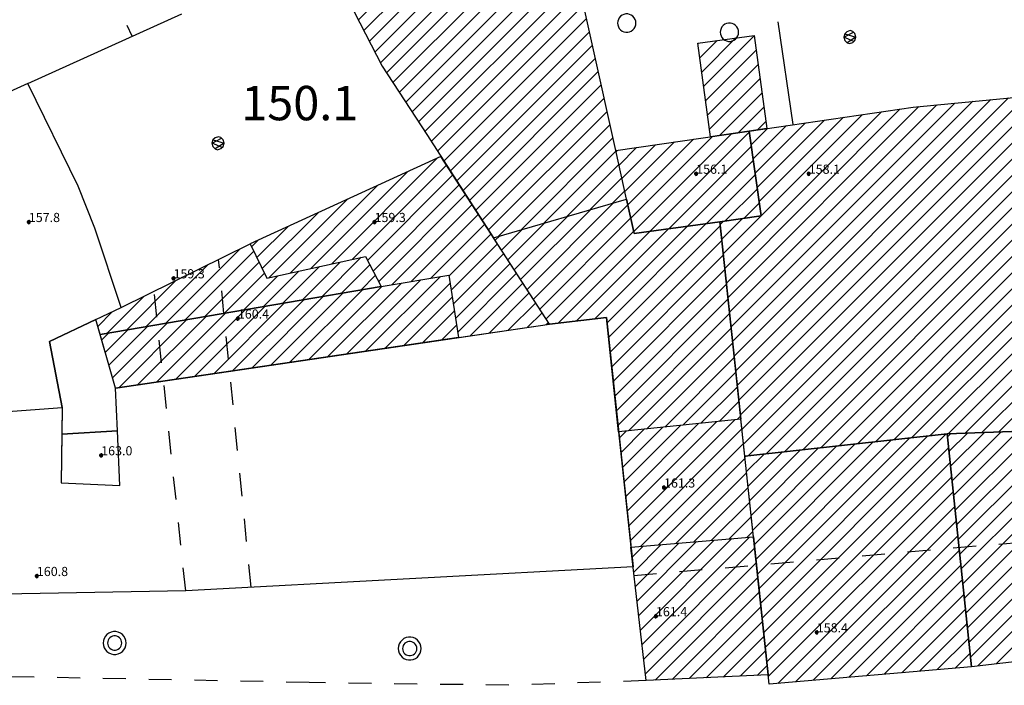
# Model space of a CAD drawing. Extents: x 559682 to 560292, y 5046484 to 5047063.
# Drawn here: x 559984 to 560027, y 5046801 to 5046831 of the extents above; entities that cross this region are included whole.
import ezdxf

# ---------------------------------------------------------------- set-up
doc = ezdxf.new("R2010")
doc.units = 0
doc.header["$MEASUREMENT"] = 0
for name, pattern in [('01-01', [2, 1, -1]), ('L03', [10, 5, 5]), ('L37', [0])]:
    doc.linetypes.add(name, pattern=pattern)
doc.layers.get('0').update_dxf_attribs({"linetype": 'CONTINUOUS'})
for name, color, linetype in [('02040100', 2, '01-01'), ('03010100', 8, 'CONTINUOUS'), ('03010202', 2, '01-01'), ('03030600', 8, 'CONTINUOUS'), ('03070906', 2, 'CONTINUOUS'), ('03080100', 2, 'L37'), ('03080300', 2, 'L03'), ('05010100', 2, 'CONTINUOUS'), ('08020400', 6, 'CONTINUOUS'), ('08020500', 6, 'CONTINUOUS'), ('A3010100', 1, 'CONTINUOUS')]:
    doc.layers.add(name, color=color, linetype=linetype)
doc.styles.add('ROMANS', font='Romans', dxfattribs={"height": 0.2})

# ---------------------------------------------------------------- blocks, each defined once
blk = doc.blocks.new('CAMP_2E93D8E7')
at = {"layer": 'A3010100', "linetype": 'CONTINUOUS'}
for p, q in [((1559943.728, 5046653.987), (1559949.95, 5046660.208)), ((1559943.968, 5046653.52), (1559950.626, 5046660.178)), ((1559944.208, 5046653.053), (1559951.302, 5046660.147)), ((1559944.449, 5046652.586), (1559951.978, 5046660.116)), ((1559944.689, 5046652.119), (1559952.655, 5046660.085)), ((1559945.549, 5046660.05), (1559945.893, 5046660.394)), ((1559945.765, 5046659.559), (1559946.569, 5046660.363)), ((1559945.982, 5046659.069), (1559947.245, 5046660.332)), ((1559946.198, 5046658.578), (1559947.921, 5046660.301)), ((1559946.415, 5046658.087), (1559948.598, 5046660.27)), ((1559946.631, 5046657.597), (1559949.274, 5046660.239)), ((1559944.929, 5046651.652), (1559952.867, 5046659.59)), ((1559945.169, 5046651.185), (1559952.996, 5046659.012)), ((1559945.41, 5046650.718), (1559953.124, 5046658.433)), ((1559945.677, 5046650.278), (1559953.253, 5046657.854)), ((1559943.488, 5046654.453), (1559946.523, 5046657.488)), ((1559945.956, 5046649.851), (1559953.381, 5046657.276)), ((1559943.248, 5046654.92), (1559945.211, 5046656.884)), ((1559946.235, 5046649.423), (1559953.509, 5046656.697)), ((1559943.007, 5046655.387), (1559943.899, 5046656.279)), ((1559946.515, 5046648.995), (1559953.638, 5046656.118)), ((1559946.794, 5046648.568), (1559953.766, 5046655.54)), ((1559947.074, 5046648.14), (1559953.895, 5046654.961)), ((1559947.353, 5046647.712), (1559954.023, 5046654.382)), ((1559947.631, 5046647.283), (1559954.152, 5046653.803)), ((1559947.909, 5046646.854), (1559954.28, 5046653.225)), ((1559948.187, 5046646.425), (1559954.408, 5046652.646)), ((1559948.465, 5046645.996), (1559954.537, 5046652.067)), ((1559948.743, 5046645.566), (1559954.665, 5046651.489)), ((1559949.021, 5046645.137), (1559954.794, 5046650.91)), ((1559949.299, 5046644.708), (1559954.922, 5046650.331)), ((1559949.577, 5046644.279), (1559955.05, 5046649.753)), ((1559949.854, 5046643.849), (1559955.179, 5046649.174)), ((1559950.132, 5046643.42), (1559955.307, 5046648.595)), ((1559950.563, 5046643.144), (1559955.436, 5046648.016)), ((1559951.557, 5046643.431), (1559955.564, 5046647.438)), ((1559952.551, 5046643.717), (1559955.692, 5046646.859)), ((1559953.544, 5046644.004), (1559955.821, 5046646.28)), ((1559954.538, 5046644.29), (1559955.949, 5046645.702)), ((1559955.531, 5046644.577), (1559956.078, 5046645.123))]:
    blk.add_line(p, q, dxfattribs=at)
blk = doc.blocks.new('CAMP_8AC148C3')
at = {"layer": 'A3010100', "linetype": 'CONTINUOUS'}
for p, q in [((1559959.276, 5046651.555), (1559959.295, 5046651.575)), ((1559959.361, 5046650.933), (1559960.113, 5046651.686)), ((1559959.445, 5046650.31), (1559960.932, 5046651.797)), ((1559959.53, 5046649.688), (1559961.733, 5046651.891)), ((1559959.614, 5046649.065), (1559961.818, 5046651.268)), ((1559959.699, 5046648.443), (1559961.902, 5046650.646)), ((1559959.783, 5046647.82), (1559961.986, 5046650.023)), ((1559960.217, 5046647.547), (1559962.071, 5046649.401)), ((1559961.045, 5046647.667), (1559962.155, 5046648.778)), ((1559961.873, 5046647.788), (1559962.24, 5046648.155))]:
    blk.add_line(p, q, dxfattribs=at)
blk = doc.blocks.new('CAMP_A359D696')
at = {"layer": 'A3010100', "linetype": 'CONTINUOUS'}
for p, q in [((1559956.47, 5046643.358), (1559960.734, 5046647.622)), ((1559957.175, 5046643.356), (1559961.52, 5046647.701)), ((1559956.084, 5046645.094), (1559958.25, 5046647.26)), ((1559956.213, 5046644.515), (1559959.078, 5046647.381)), ((1559956.341, 5046643.937), (1559959.906, 5046647.501)), ((1559955.699, 5046646.83), (1559955.767, 5046646.898)), ((1559955.827, 5046646.251), (1559956.595, 5046647.019)), ((1559955.956, 5046645.672), (1559957.423, 5046647.139)), ((1559957.997, 5046643.47), (1559961.607, 5046647.08)), ((1559958.819, 5046643.585), (1559961.693, 5046646.46)), ((1559959.641, 5046643.7), (1559961.779, 5046645.839)), ((1559960.464, 5046643.817), (1559961.866, 5046645.218)), ((1559961.291, 5046643.937), (1559961.952, 5046644.597))]:
    blk.add_line(p, q, dxfattribs=at)
blk = doc.blocks.new('CAMP_8DAC3D78')
at = {"layer": 'A3010100', "linetype": 'CONTINUOUS'}
for p, q in [((1559943.287, 5046641.946), (1559947.909, 5046646.568)), ((1559942.379, 5046641.744), (1559946.604, 5046645.969)), ((1559944.196, 5046642.147), (1559948.3, 5046646.251)), ((1559944.846, 5046642.091), (1559948.578, 5046645.822)), ((1559941.47, 5046641.543), (1559945.298, 5046645.371)), ((1559945.088, 5046641.625), (1559948.855, 5046645.393)), ((1559940.562, 5046641.342), (1559943.993, 5046644.773)), ((1559945.33, 5046641.16), (1559949.133, 5046644.963)), ((1559940.251, 5046641.738), (1559942.687, 5046644.174)), ((1559945.907, 5046641.03), (1559949.411, 5046644.534)), ((1559946.76, 5046641.176), (1559949.689, 5046644.105)), ((1559940.02, 5046642.214), (1559941.382, 5046643.576)), ((1559947.613, 5046641.322), (1559949.967, 5046643.676)), ((1559939.788, 5046642.689), (1559940.076, 5046642.977)), ((1559948.404, 5046641.406), (1559950.245, 5046643.246)), ((1559948.497, 5046640.792), (1559950.523, 5046642.817)), ((1559948.591, 5046640.178), (1559950.801, 5046642.388)), ((1559948.684, 5046639.565), (1559951.078, 5046641.959)), ((1559948.778, 5046638.951), (1559951.356, 5046641.529)), ((1559949.334, 5046638.8), (1559951.634, 5046641.1)), ((1559950.164, 5046638.923), (1559951.912, 5046640.671)), ((1559950.993, 5046639.045), (1559952.19, 5046640.242)), ((1559951.823, 5046639.167), (1559952.468, 5046639.812)), ((1559952.652, 5046639.29), (1559952.746, 5046639.383))]:
    blk.add_line(p, q, dxfattribs=at)
blk = doc.blocks.new('CAMP_94208E74')
at = {"layer": 'A3010100', "linetype": 'CONTINUOUS'}
for p, q in [((1559943.938, 5046638.004), (1559947.182, 5046641.248)), ((1559944.767, 5046638.127), (1559948.034, 5046641.394)), ((1559941.449, 5046637.637), (1559944.624, 5046640.812)), ((1559942.279, 5046637.76), (1559945.477, 5046640.957)), ((1559943.108, 5046637.882), (1559946.329, 5046641.103)), ((1559945.597, 5046638.249), (1559948.45, 5046641.103)), ((1559938.961, 5046637.27), (1559942.065, 5046640.374)), ((1559939.791, 5046637.393), (1559942.918, 5046640.52)), ((1559940.62, 5046637.515), (1559943.771, 5046640.666)), ((1559946.426, 5046638.371), (1559948.544, 5046640.489)), ((1559936.473, 5046636.903), (1559939.507, 5046639.937)), ((1559937.302, 5046637.026), (1559940.359, 5046640.083)), ((1559938.132, 5046637.148), (1559941.212, 5046640.229)), ((1559947.255, 5046638.494), (1559948.637, 5046639.875)), ((1559933.985, 5046636.536), (1559936.948, 5046639.5)), ((1559934.814, 5046636.659), (1559937.801, 5046639.646)), ((1559935.643, 5046636.781), (1559938.654, 5046639.791)), ((1559933.396, 5046638.069), (1559934.389, 5046639.063)), ((1559933.553, 5046637.519), (1559935.242, 5046639.208)), ((1559933.71, 5046636.97), (1559936.095, 5046639.354)), ((1559948.085, 5046638.616), (1559948.731, 5046639.262)), ((1559933.239, 5046638.619), (1559933.536, 5046638.917))]:
    blk.add_line(p, q, dxfattribs=at)
blk = doc.blocks.new('CAMP_A79606E4')
at = {"layer": 'A3010100', "linetype": 'CONTINUOUS'}
for p, q in [((1559936.027, 5046639.343), (1559939.282, 5046642.597)), ((1559936.88, 5046639.488), (1559939.884, 5046642.492)), ((1559937.733, 5046639.634), (1559940.116, 5046642.017)), ((1559941.997, 5046640.363), (1559943.663, 5046642.029)), ((1559942.85, 5046640.509), (1559944.572, 5046642.23)), ((1559935.174, 5046639.197), (1559937.883, 5046641.905)), ((1559940.292, 5046640.071), (1559941.847, 5046641.626)), ((1559941.144, 5046640.217), (1559942.755, 5046641.828)), ((1559943.703, 5046640.654), (1559944.946, 5046641.898)), ((1559934.321, 5046639.051), (1559936.484, 5046641.213)), ((1559938.586, 5046639.78), (1559940.347, 5046641.541)), ((1559939.439, 5046639.926), (1559940.938, 5046641.425)), ((1559944.556, 5046640.8), (1559945.188, 5046641.433)), ((1559945.409, 5046640.946), (1559945.43, 5046640.967)), ((1559933.469, 5046638.905), (1559935.085, 5046640.521)), ((1559933.069, 5046639.213), (1559933.704, 5046639.848))]:
    blk.add_line(p, q, dxfattribs=at)
blk = doc.blocks.new('CAMP_9E831BA3')
at = {"layer": 'A3010100', "linetype": 'CONTINUOUS'}
for p, q in [((1559951.533, 5046641.257), (1559954.578, 5046644.302)), ((1559951.811, 5046640.827), (1559955.572, 5046644.588)), ((1559952.089, 5046640.398), (1559956.211, 5046644.521)), ((1559951.255, 5046641.686), (1559953.584, 5046644.015)), ((1559952.366, 5046639.969), (1559956.34, 5046643.943)), ((1559950.699, 5046642.544), (1559951.597, 5046643.442)), ((1559950.977, 5046642.115), (1559952.591, 5046643.729)), ((1559952.644, 5046639.54), (1559956.469, 5046643.364)), ((1559953.165, 5046639.353), (1559957.166, 5046643.354)), ((1559953.963, 5046639.444), (1559957.988, 5046643.469)), ((1559954.762, 5046639.536), (1559958.81, 5046643.584)), ((1559955.304, 5046639.371), (1559959.632, 5046643.699)), ((1559955.372, 5046638.732), (1559960.247, 5046643.607)), ((1559950.421, 5046642.974), (1559950.604, 5046643.156)), ((1559955.44, 5046638.092), (1559960.315, 5046642.968)), ((1559955.507, 5046637.453), (1559960.383, 5046642.329)), ((1559955.575, 5046636.814), (1559960.452, 5046641.69)), ((1559955.643, 5046636.174), (1559960.52, 5046641.051)), ((1559955.711, 5046635.535), (1559960.588, 5046640.412)), ((1559955.778, 5046634.896), (1559960.656, 5046639.773)), ((1559956.243, 5046634.653), (1559960.724, 5046639.134)), ((1559957.034, 5046634.737), (1559960.792, 5046638.495)), ((1559957.824, 5046634.82), (1559960.861, 5046637.856)), ((1559958.615, 5046634.904), (1559960.929, 5046637.217)), ((1559959.406, 5046634.987), (1559960.997, 5046636.579)), ((1559960.196, 5046635.071), (1559961.065, 5046635.94)), ((1559960.987, 5046635.154), (1559961.133, 5046635.301))]:
    blk.add_line(p, q, dxfattribs=at)
blk = doc.blocks.new('CAMP_B6C0E728')
at = {"layer": 'A3010100', "linetype": 'CONTINUOUS'}
for p, q in [((1559956.244, 5046630.502), (1559960.886, 5046635.144)), ((1559955.905, 5046633.699), (1559956.932, 5046634.726)), ((1559955.973, 5046633.059), (1559957.723, 5046634.81)), ((1559956.041, 5046632.42), (1559958.514, 5046634.893)), ((1559956.108, 5046631.781), (1559959.304, 5046634.977)), ((1559956.176, 5046631.141), (1559960.095, 5046635.06)), ((1559956.312, 5046629.863), (1559961.193, 5046634.744)), ((1559955.837, 5046634.338), (1559956.142, 5046634.643)), ((1559956.782, 5046629.626), (1559961.261, 5046634.105)), ((1559957.553, 5046629.69), (1559961.329, 5046633.466)), ((1559958.324, 5046629.754), (1559961.397, 5046632.827)), ((1559959.095, 5046629.817), (1559961.465, 5046632.188)), ((1559959.866, 5046629.881), (1559961.534, 5046631.549)), ((1559960.637, 5046629.945), (1559961.602, 5046630.91)), ((1559961.408, 5046630.009), (1559961.67, 5046630.271))]:
    blk.add_line(p, q, dxfattribs=at)
blk = doc.blocks.new('CAMP_3F6D0C2A')
at = {"layer": 'A3010100', "linetype": 'CONTINUOUS'}
for p, q in [((1559974.687, 5046624.773), (1559989.876, 5046639.961)), ((1559975.488, 5046624.866), (1559990.701, 5046640.08)), ((1559971.486, 5046624.4), (1559986.573, 5046639.487)), ((1559972.287, 5046624.493), (1559987.399, 5046639.605)), ((1559973.087, 5046624.586), (1559988.224, 5046639.724)), ((1559973.887, 5046624.679), (1559989.05, 5046639.842)), ((1559976.288, 5046624.959), (1559990.902, 5046639.573)), ((1559970.967, 5046626.709), (1559983.27, 5046639.012)), ((1559971.034, 5046626.069), (1559984.096, 5046639.131)), ((1559971.101, 5046625.429), (1559984.921, 5046639.249)), ((1559971.168, 5046624.789), (1559985.747, 5046639.368)), ((1559970.833, 5046627.989), (1559981.619, 5046638.775)), ((1559970.9, 5046627.349), (1559982.444, 5046638.894)), ((1559976.997, 5046634.861), (1559980.793, 5046638.656)), ((1559977.088, 5046625.052), (1559990.987, 5046638.951)), ((1559976.833, 5046637.524), (1559977.49, 5046638.182)), ((1559976.874, 5046636.859), (1559978.316, 5046638.301)), ((1559976.915, 5046636.193), (1559979.141, 5046638.419)), ((1559976.956, 5046635.527), (1559979.967, 5046638.538)), ((1559977.889, 5046625.145), (1559991.073, 5046638.33)), ((1559978.689, 5046625.239), (1559991.158, 5046637.708)), ((1559979.489, 5046625.332), (1559991.244, 5046637.087)), ((1559986.692, 5046626.17), (1559997.437, 5046636.915)), ((1559987.492, 5046626.264), (1559998.253, 5046637.024)), ((1559988.292, 5046626.357), (1559999.068, 5046637.133)), ((1559989.093, 5046626.45), (1559999.606, 5046636.964)), ((1559980.289, 5046625.425), (1559991.33, 5046636.465)), ((1559983.491, 5046625.798), (1559994.173, 5046636.48)), ((1559984.291, 5046625.891), (1559994.989, 5046636.589)), ((1559985.091, 5046625.984), (1559995.805, 5046636.698)), ((1559985.891, 5046626.077), (1559996.621, 5046636.807)), ((1559981.09, 5046625.518), (1559991.725, 5046636.154)), ((1559981.89, 5046625.611), (1559992.541, 5046636.263)), ((1559982.69, 5046625.704), (1559993.357, 5046636.371)), ((1559989.893, 5046626.543), (1559999.666, 5046636.316)), ((1559990.693, 5046626.636), (1559999.725, 5046635.668)), ((1559970.632, 5046629.91), (1559975.446, 5046634.724)), ((1559970.699, 5046629.27), (1559976.18, 5046634.751)), ((1559970.766, 5046628.63), (1559976.914, 5046634.778)), ((1559991.493, 5046626.729), (1559999.784, 5046635.02)), ((1559970.164, 5046634.391), (1559970.308, 5046634.535)), ((1559970.231, 5046633.751), (1559971.042, 5046634.562)), ((1559970.298, 5046633.111), (1559971.776, 5046634.589)), ((1559970.365, 5046632.471), (1559972.51, 5046634.616)), ((1559970.432, 5046631.83), (1559973.244, 5046634.643)), ((1559970.498, 5046631.19), (1559973.978, 5046634.67)), ((1559970.565, 5046630.55), (1559974.712, 5046634.697)), ((1559992.294, 5046626.823), (1559999.843, 5046634.372)), ((1559993.094, 5046626.916), (1559999.902, 5046633.724)), ((1559993.894, 5046627.009), (1559999.961, 5046633.076)), ((1559994.695, 5046627.102), (1560000.021, 5046632.428)), ((1559995.495, 5046627.195), (1560000.08, 5046631.78)), ((1559996.295, 5046627.289), (1560000.139, 5046631.132)), ((1559997.095, 5046627.382), (1560000.198, 5046630.484)), ((1559997.896, 5046627.475), (1560000.257, 5046629.836)), ((1559998.696, 5046627.568), (1560000.316, 5046629.188)), ((1559999.496, 5046627.661), (1560000.376, 5046628.54)), ((1560000.297, 5046627.754), (1560000.435, 5046627.893))]:
    blk.add_line(p, q, dxfattribs=at)
blk = doc.blocks.new('CAMP_34C1F846')
at = {"layer": 'A3010100', "linetype": 'CONTINUOUS'}
for p, q in [((1559961.937, 5046627.768), (1559968.518, 5046634.349)), ((1559962.005, 5046627.129), (1559969.313, 5046634.437)), ((1559962.073, 5046626.49), (1559970.108, 5046634.525)), ((1559961.596, 5046630.962), (1559964.543, 5046633.91)), ((1559961.664, 5046630.323), (1559965.338, 5046633.997)), ((1559961.732, 5046629.685), (1559966.133, 5046634.085)), ((1559961.801, 5046629.046), (1559966.928, 5046634.173)), ((1559961.869, 5046628.407), (1559967.723, 5046634.261)), ((1559962.142, 5046625.851), (1559970.213, 5046633.922)), ((1559961.323, 5046633.518), (1559961.363, 5046633.558)), ((1559961.392, 5046632.879), (1559962.158, 5046633.646)), ((1559961.46, 5046632.24), (1559962.953, 5046633.734)), ((1559961.528, 5046631.601), (1559963.748, 5046633.822)), ((1559962.21, 5046625.212), (1559970.28, 5046633.282)), ((1559962.278, 5046624.573), (1559970.347, 5046632.642)), ((1559962.346, 5046623.934), (1559970.414, 5046632.002)), ((1559962.759, 5046623.64), (1559970.481, 5046631.362)), ((1559963.533, 5046623.707), (1559970.547, 5046630.721)), ((1559964.307, 5046623.773), (1559970.614, 5046630.081)), ((1559965.08, 5046623.84), (1559970.681, 5046629.441)), ((1559965.854, 5046623.907), (1559970.748, 5046628.801)), ((1559966.628, 5046623.973), (1559970.815, 5046628.161)), ((1559967.402, 5046624.04), (1559970.882, 5046627.521)), ((1559968.175, 5046624.106), (1559970.949, 5046626.88)), ((1559968.949, 5046624.173), (1559971.016, 5046626.24)), ((1559969.723, 5046624.24), (1559971.083, 5046625.6)), ((1559970.496, 5046624.306), (1559971.15, 5046624.96))]:
    blk.add_line(p, q, dxfattribs=at)
blk = doc.blocks.new('CAMP_3F53E5C8')
at = {"layer": 'A3010100', "linetype": 'CONTINUOUS'}
for p, q in [((1559961.059, 5046635.995), (1559974.399, 5046649.334)), ((1559961.127, 5046635.356), (1559975.181, 5046649.41)), ((1559961.196, 5046634.717), (1559975.964, 5046649.485)), ((1559960.718, 5046639.189), (1559970.487, 5046648.958)), ((1559960.787, 5046638.55), (1559971.269, 5046649.033)), ((1559960.855, 5046637.911), (1559972.052, 5046649.108)), ((1559960.923, 5046637.273), (1559972.834, 5046649.184)), ((1559960.991, 5046636.634), (1559973.616, 5046649.259)), ((1559961.264, 5046634.078), (1559976.126, 5046648.94)), ((1559960.446, 5046641.745), (1559967.28, 5046648.579)), ((1559960.514, 5046641.106), (1559968.108, 5046648.701)), ((1559960.582, 5046640.467), (1559968.922, 5046648.807)), ((1559960.65, 5046639.828), (1559969.704, 5046648.882)), ((1559960.377, 5046642.384), (1559966.452, 5046648.458)), ((1559961.462, 5046633.569), (1559976.167, 5046648.274)), ((1559961.771, 5046645.899), (1559963.967, 5046648.094)), ((1559961.857, 5046645.278), (1559964.795, 5046648.216)), ((1559961.944, 5046644.657), (1559965.623, 5046648.337)), ((1559961.598, 5046647.14), (1559962.31, 5046647.852)), ((1559961.685, 5046646.52), (1559963.138, 5046647.973)), ((1559962.257, 5046633.657), (1559976.209, 5046647.609)), ((1559963.052, 5046633.745), (1559976.25, 5046646.943)), ((1559963.847, 5046633.833), (1559976.291, 5046646.277)), ((1559964.642, 5046633.92), (1559976.332, 5046645.611)), ((1559965.437, 5046634.008), (1559976.373, 5046644.945)), ((1559966.232, 5046634.096), (1559976.415, 5046644.279)), ((1559960.241, 5046643.662), (1559960.384, 5046643.805)), ((1559960.309, 5046643.023), (1559961.211, 5046643.925)), ((1559967.027, 5046634.184), (1559976.456, 5046643.613)), ((1559967.822, 5046634.272), (1559976.497, 5046642.947)), ((1559968.617, 5046634.36), (1559976.538, 5046642.281)), ((1559969.412, 5046634.448), (1559976.579, 5046641.615)), ((1559970.202, 5046634.531), (1559976.621, 5046640.95)), ((1559970.937, 5046634.558), (1559976.662, 5046640.284)), ((1559971.671, 5046634.585), (1559976.703, 5046639.618)), ((1559972.405, 5046634.612), (1559976.744, 5046638.952)), ((1559973.139, 5046634.639), (1559976.786, 5046638.286)), ((1559973.873, 5046634.666), (1559976.827, 5046637.62)), ((1559974.607, 5046634.693), (1559976.868, 5046636.954)), ((1559975.341, 5046634.72), (1559976.909, 5046636.288)), ((1559976.075, 5046634.747), (1559976.95, 5046635.622)), ((1559976.809, 5046634.774), (1559976.992, 5046634.956))]:
    blk.add_line(p, q, dxfattribs=at)
blk = doc.blocks.new('CAMP_F6F8FAF7')
at = {"layer": 'A3010100', "linetype": 'CONTINUOUS'}
for p, q in [((1559956.837, 5046625.33), (1559961.525, 5046630.018)), ((1559956.394, 5046629.13), (1559956.9, 5046629.636)), ((1559956.468, 5046628.496), (1559957.671, 5046629.699)), ((1559956.542, 5046627.863), (1559958.442, 5046629.763)), ((1559956.616, 5046627.23), (1559959.213, 5046629.827)), ((1559956.689, 5046626.597), (1559959.983, 5046629.89)), ((1559956.763, 5046625.963), (1559960.754, 5046629.954)), ((1559956.911, 5046624.697), (1559961.749, 5046629.534)), ((1559956.985, 5046624.063), (1559961.817, 5046628.895)), ((1559957.406, 5046623.778), (1559961.885, 5046628.256)), ((1559958.148, 5046623.813), (1559961.953, 5046627.618)), ((1559958.89, 5046623.847), (1559962.021, 5046626.979)), ((1559959.632, 5046623.882), (1559962.089, 5046626.34)), ((1559960.373, 5046623.916), (1559962.158, 5046625.701)), ((1559961.115, 5046623.951), (1559962.226, 5046625.062)), ((1559961.857, 5046623.986), (1559962.294, 5046624.423))]:
    blk.add_line(p, q, dxfattribs=at)
blk = doc.blocks.new('Q0930100')
at = {"linetype": 'CONTINUOUS'}
blk.add_line((0, 0), (0, 0.518), dxfattribs=at)
blk = doc.blocks.new('S96')
at = {"linetype": 'CONTINUOUS'}
for p, q in [((-0.059, 0.037), (-0.071, 0.001)), ((-0.071, 0.001), (-0.059, -0.038)), ((-0.069, 0.001), (0.036, 0.053)), ((0.041, -0.048), (-0.069, 0.001)), ((-0.036, 0.059), (-0.059, 0.037)), ((-0.058, 0.037), (0.063, 0.001)), ((0, 0.071), (-0.036, 0.059)), ((0.063, 0.001), (-0.034, -0.061)), ((0.027, 0.062), (0, 0.071)), ((0.052, 0.038), (0.027, 0.062)), ((0.036, 0.053), (0.036, 0.053)), ((0.051, -0.037), (0.063, 0)), ((0.063, 0), (0.052, 0.038)), ((-0.059, -0.038), (-0.034, -0.062)), ((-0.034, -0.062), (-0.008, -0.071)), ((-0.008, -0.071), (0.029, -0.059)), ((0.029, -0.059), (0.051, -0.037))]:
    blk.add_line(p, q, dxfattribs=at)
blk = doc.blocks.new('S98')
at = {"linetype": 'CONTINUOUS'}
for p, q in [((-0.391, 0.083), (-0.4, 0)), ((-0.4, 0), (-0.391, -0.083)), ((-0.365, 0.163), (-0.391, 0.083)), ((-0.324, 0.235), (-0.365, 0.163)), ((-0.268, 0.297), (-0.324, 0.235)), ((-0.2, 0.346), (-0.268, 0.297)), ((-0.124, 0.38), (-0.2, 0.346)), ((-0.042, 0.398), (-0.124, 0.38)), ((0.042, 0.398), (-0.042, 0.398)), ((0.124, 0.38), (0.042, 0.398)), ((0.2, 0.346), (0.124, 0.38)), ((0.268, 0.297), (0.2, 0.346)), ((0.324, 0.235), (0.268, 0.297)), ((0.365, 0.163), (0.324, 0.235)), ((0.391, 0.083), (0.365, 0.163)), ((0.4, 0), (0.391, 0.083)), ((0.391, -0.083), (0.4, 0)), ((-0.391, -0.083), (-0.365, -0.163)), ((-0.365, -0.163), (-0.324, -0.235)), ((-0.324, -0.235), (-0.268, -0.297)), ((-0.268, -0.297), (-0.2, -0.346)), ((-0.2, -0.346), (-0.124, -0.38)), ((-0.124, -0.38), (-0.042, -0.398)), ((-0.042, -0.398), (0.042, -0.398)), ((0.042, -0.398), (0.124, -0.38)), ((0.124, -0.38), (0.2, -0.346)), ((0.2, -0.346), (0.268, -0.297)), ((0.268, -0.297), (0.324, -0.235)), ((0.324, -0.235), (0.365, -0.163)), ((0.365, -0.163), (0.391, -0.083))]:
    blk.add_line(p, q, dxfattribs=at)
blk = doc.blocks.new('425ILD')
at = {"linetype": 'CONTINUOUS'}
for p, q in [((-0.25, 0.433), (-0.335, 0.372)), ((-0.155, 0.476), (-0.25, 0.433)), ((-0.052, 0.497), (-0.155, 0.476)), ((0.052, 0.497), (-0.052, 0.497)), ((0.155, 0.476), (0.052, 0.497)), ((0.25, 0.433), (0.155, 0.476)), ((0.335, 0.372), (0.25, 0.433)), ((-0.489, 0.104), (-0.5, 0)), ((-0.5, 0), (-0.489, -0.104)), ((-0.457, 0.203), (-0.489, 0.104)), ((-0.405, 0.294), (-0.457, 0.203)), ((-0.335, 0.372), (-0.405, 0.294)), ((-0.304, 0.065), (-0.311, 0)), ((-0.311, 0), (-0.304, -0.065)), ((-0.284, 0.127), (-0.304, 0.065)), ((-0.252, 0.183), (-0.284, 0.127)), ((-0.208, 0.231), (-0.252, 0.183)), ((-0.156, 0.269), (-0.208, 0.231)), ((-0.096, 0.296), (-0.156, 0.269)), ((-0.033, 0.309), (-0.096, 0.296)), ((0.033, 0.309), (-0.033, 0.309)), ((0.096, 0.296), (0.033, 0.309)), ((0.156, 0.269), (0.096, 0.296)), ((0.208, 0.231), (0.156, 0.269)), ((0.252, 0.183), (0.208, 0.231)), ((0.284, 0.127), (0.252, 0.183)), ((0.304, 0.065), (0.284, 0.127)), ((0.311, 0), (0.304, 0.065)), ((0.304, -0.065), (0.311, 0)), ((0.405, 0.294), (0.335, 0.372)), ((0.457, 0.203), (0.405, 0.294)), ((0.489, 0.104), (0.457, 0.203)), ((0.5, 0), (0.489, 0.104)), ((0.489, -0.104), (0.5, 0)), ((-0.489, -0.104), (-0.457, -0.203)), ((-0.457, -0.203), (-0.405, -0.294)), ((-0.405, -0.294), (-0.335, -0.372)), ((-0.335, -0.372), (-0.25, -0.433)), ((-0.304, -0.065), (-0.284, -0.127)), ((-0.284, -0.127), (-0.252, -0.183)), ((-0.252, -0.183), (-0.208, -0.231)), ((-0.208, -0.231), (-0.156, -0.269)), ((-0.156, -0.269), (-0.096, -0.296)), ((-0.096, -0.296), (-0.033, -0.309)), ((-0.033, -0.309), (0.033, -0.309)), ((0.033, -0.309), (0.096, -0.296)), ((0.096, -0.296), (0.156, -0.269)), ((0.156, -0.269), (0.208, -0.231)), ((0.208, -0.231), (0.252, -0.183)), ((0.25, -0.433), (0.335, -0.372)), ((0.252, -0.183), (0.284, -0.127)), ((0.284, -0.127), (0.304, -0.065)), ((0.335, -0.372), (0.405, -0.294)), ((0.405, -0.294), (0.457, -0.203)), ((0.457, -0.203), (0.489, -0.104)), ((-0.25, -0.433), (-0.155, -0.476)), ((-0.155, -0.476), (-0.052, -0.497)), ((-0.052, -0.497), (0.052, -0.497)), ((0.052, -0.497), (0.155, -0.476)), ((0.155, -0.476), (0.25, -0.433))]:
    blk.add_line(p, q, dxfattribs=at)

msp = doc.modelspace()

# ---------------------------------------------------------------- linework, layer by layer
at = {"layer": '02040100', "linetype": '01-01'}
msp.add_polyline3d([(560011.714, 5046801.678, 149.883), (560005.711, 5046801.474, 149.904), (559996.991, 5046801.594, 150.028), (559982.551, 5046801.874, 150.044), (559971.711, 5046802.114, 150.545), (559970.591, 5046802.394, 150.426), (559969.831, 5046802.914, 150.179), (559968.911, 5046804.194, 150.191), (559968.271, 5046805.594, 150.204), (559961.161, 5046830.565, 150.341), (559959.914, 5046833.57, 150.34), (559959.473, 5046835.727, 150.333), (559958.373, 5046844.896, 150.222), (559957.272, 5046853.911, 150.24), (559956.391, 5046858.303, 150.2), (559954.043, 5046864.313, 150.243), (559952.355, 5046870.4, 150.019), (559952.796, 5046871.709, 150.034), (559954.306, 5046873.041, 150.06), (559955.12, 5046872.781, 150.038)], dxfattribs=at)
at = {"layer": '03010100', "linetype": 'CONTINUOUS'}
for points in [[(560007.453, 5046837.998, 149.865), (560000.081, 5046838.335, 149.954), (560001.346, 5046835.466, 149.955), (559997.502, 5046833.694, 150.012), (560000.179, 5046828.489, 150.021), (560002.127, 5046825.508, 149.979), (560005.045, 5046821.001, 149.937), (560010.853, 5046822.676, 149.866), (560010.38, 5046824.804, 149.865)], [(560013.968, 5046829.49, 149.86), (560016.425, 5046829.823, 149.844), (560016.976, 5046825.766, 149.827), (560016.209, 5046825.654, 149.839), (560014.522, 5046825.408, 149.863)], [(560031.696, 5046812.699, 149.735), (560024.843, 5046812.447, 149.839), (560016.014, 5046811.471, 149.848), (560014.922, 5046821.7, 149.868), (560016.723, 5046821.962, 149.846), (560016.209, 5046825.654, 149.839), (560023.361, 5046826.7, 149.935), (560030.786, 5046827.415, 149.927)], [(560010.38, 5046824.804, 149.865), (560016.209, 5046825.654, 149.839), (560016.723, 5046821.962, 149.846), (560014.922, 5046821.7, 149.868), (560011.186, 5046821.178, 149.896), (560010.853, 5046822.676, 149.866)], [(560007.487, 5046817.228, 149.978), (560002.746, 5046824.551, 149.96), (559994.42, 5046820.735, 150.105), (559995.15, 5046819.236, 150.083), (559999.447, 5046820.188, 150.077), (560000.133, 5046818.868, 150.073), (560003.09, 5046819.374, 150.002), (560003.507, 5046816.641, 150.014)], [(560007.487, 5046817.228, 149.978), (560005.045, 5046821.001, 149.937), (560010.853, 5046822.676, 149.866), (560011.186, 5046821.178, 149.896), (560014.922, 5046821.7, 149.868), (560015.841, 5046813.089, 149.861), (560010.503, 5046812.525, 149.922), (560009.974, 5046817.513, 149.962)], [(559994.42, 5046820.735, 150.105), (559995.15, 5046819.236, 150.083), (559999.447, 5046820.188, 150.077), (560000.133, 5046818.869, 150.073), (559987.866, 5046816.773, 150.129), (559987.679, 5046817.427, 150.136), (559988.792, 5046817.951, 150.135)], [(560003.507, 5046816.641, 150.014), (559988.534, 5046814.433, 150.106), (559987.866, 5046816.773, 150.129), (560000.133, 5046818.869, 150.073), (560003.09, 5046819.374, 150.002)], [(560024.843, 5046812.447, 149.839), (560031.696, 5046812.699, 149.735), (560031.492, 5046816, 149.762), (560045.523, 5046818.016, 149.774), (560046.073, 5046814.026, 149.735), (560054.279, 5046815.12, 149.551), (560055.14, 5046805.69, 149.433), (560025.906, 5046802.286, 149.793)], [(560015.841, 5046813.089, 149.861), (560010.503, 5046812.525, 149.922), (560011.035, 5046807.507, 149.887), (560016.389, 5046807.951, 149.828)], [(560016.014, 5046811.471, 149.848), (560024.843, 5046812.447, 149.839), (560025.906, 5046802.286, 149.793), (560017.075, 5046801.525, 149.809)], [(560016.389, 5046807.95, 149.828), (560017.032, 5046801.926, 149.807), (560011.714, 5046801.678, 149.883), (560011.035, 5046807.507, 149.887)]]:
    msp.add_polyline3d(points, close=True, dxfattribs=at)
at = {"layer": '03010202', "linetype": '01-01'}
for points in [[(559994.464, 5046805.75, 150.03), (559993.043, 5046820.044, 150.113)], [(559991.604, 5046805.598, 150.053), (559990.225, 5046818.655, 150.129)], [(560011.167, 5046806.261, 149.878), (560054.744, 5046810.024, 149.498)]]:
    msp.add_polyline3d(points, dxfattribs=at)
at = {"layer": '03030600', "linetype": 'CONTINUOUS'}
for points in [[(559980.352, 5046812.651, 150.131), (559982.494, 5046812.633, 150.119), (559982.454, 5046813.313, 150.126), (559986.214, 5046813.593, 150.108), (559985.659, 5046816.476, 150.137), (559987.679, 5046817.427, 150.136), (559988.792, 5046817.951, 150.135), (559987.632, 5046821.411, 150.137), (559986.912, 5046823.251, 150.148), (559984.712, 5046827.731, 150.204), (559975.42, 5046823.513, 150.258), (559978.632, 5046816.211, 150.176)], [(560007.487, 5046817.228, 149.978), (560009.974, 5046817.513, 149.962), (560011.143, 5046806.638, 149.881), (559991.604, 5046805.598, 150.053), (559971.714, 5046805.228, 150.176), (559975.853, 5046808.943, 150.155), (559980.352, 5046812.651, 150.131), (559982.494, 5046812.633, 150.119), (559982.454, 5046813.313, 150.126), (559986.214, 5046813.593, 150.108), (559986.174, 5046810.313, 150.081), (559988.734, 5046810.193, 150.082), (559988.622, 5046812.575, 150.09), (559988.534, 5046814.433, 150.106)], [(559987.679, 5046817.427, 150.136), (559985.659, 5046816.476, 150.137), (559986.214, 5046813.593, 150.108), (559986.2, 5046812.434, 150.098), (559988.622, 5046812.573, 150.09), (559988.534, 5046814.433, 150.106)], [(559988.734, 5046810.193, 150.082), (559988.622, 5046812.575, 150.09), (559986.2, 5046812.434, 150.098), (559986.174, 5046810.313, 150.081)]]:
    msp.add_polyline3d(points, close=True, dxfattribs=at)
at = {"layer": '03080100', "linetype": 'L37'}
msp.add_polyline3d([(559984.712, 5046827.731, 150.204), (559991.441, 5046830.775, 150.122)], dxfattribs=at)
at = {"layer": '03080300', "linetype": 'L03'}
msp.add_polyline3d([(560018.124, 5046825.934, 149.811), (560017.468, 5046830.417, 149.828)], dxfattribs=at)

# ---------------------------------------------------------------- block references
at = {"layer": '03070906', "linetype": 'CONTINUOUS'}
for p in [(559988.504, 5046803.318, 150.038), (560001.384, 5046803.078, 149.94)]:
    msp.add_blockref('425ILD', p, dxfattribs=at)
at = {"layer": '03080100', "linetype": 'CONTINUOUS', "rotation": 24.34642747069941}
msp.add_blockref('Q0930100', (559989.268, 5046829.792, 150.149), dxfattribs=at)
at = {"layer": '05010100', "linetype": 'CONTINUOUS'}
for p in [(560010.859, 5046830.365, 149.839), (560015.34, 5046829.965, 149.852)]:
    msp.add_blockref('S98', p, dxfattribs=at)
at = {"layer": '08020400', "linetype": 'CONTINUOUS', "xscale": 4, "yscale": 4, "zscale": 4}
for p in [(560020.614, 5046829.752, 149.601), (559993.03, 5046825.125, 150.121)]:
    msp.add_blockref('S96', p, dxfattribs=at)
at = {"layer": '08020500', "linetype": 'CONTINUOUS'}
for p in [(560013.89, 5046823.79, 156.139), (560018.804, 5046823.79, 158.083), (559984.757, 5046821.684, 157.795), (559999.85, 5046821.684, 159.307), (559991.075, 5046819.227, 159.307), (559993.883, 5046817.472, 160.423), (559987.916, 5046811.505, 162.979), (560012.486, 5046810.101, 161.323), (559985.108, 5046806.24, 160.783), (560012.135, 5046804.485, 161.395), (560019.155, 5046803.783, 158.407)]:
    msp.add_blockref('S96', p, dxfattribs=at)
at = {"layer": 'A3010100', "linetype": 'CONTINUOUS'}
for name in ['CAMP_2E93D8E7', 'CAMP_8AC148C3', 'CAMP_3F53E5C8', 'CAMP_A359D696', 'CAMP_8DAC3D78', 'CAMP_9E831BA3', 'CAMP_A79606E4', 'CAMP_94208E74', 'CAMP_3F6D0C2A', 'CAMP_B6C0E728', 'CAMP_34C1F846', 'CAMP_F6F8FAF7']:
    msp.add_blockref(name, (-999945.306, 177.918), dxfattribs=at)

# ---------------------------------------------------------------- texts
at = {"layer": '08020400', "linetype": 'CONTINUOUS', "style": 'ROMANS'}
msp.add_text('150.1', height=1.5, dxfattribs=at).set_placement((559994.03, 5046826.125))
at = {"layer": '08020500', "linetype": 'CONTINUOUS', "style": 'ROMANS'}
for s, p in [('156.1', (560013.89, 5046823.79)), ('158.1', (560018.804, 5046823.79)), ('157.8', (559984.757, 5046821.684)), ('159.3', (559999.85, 5046821.684)), ('159.3', (559991.075, 5046819.227)), ('160.4', (559993.883, 5046817.472)), ('163.0', (559987.916, 5046811.505)), ('161.3', (560012.486, 5046810.101)), ('160.8', (559985.108, 5046806.24)), ('161.4', (560012.135, 5046804.485)), ('158.4', (560019.155, 5046803.783))]:
    msp.add_text(s, height=0.4, dxfattribs=at).set_placement(p)

doc.saveas('drawing.dxf')
